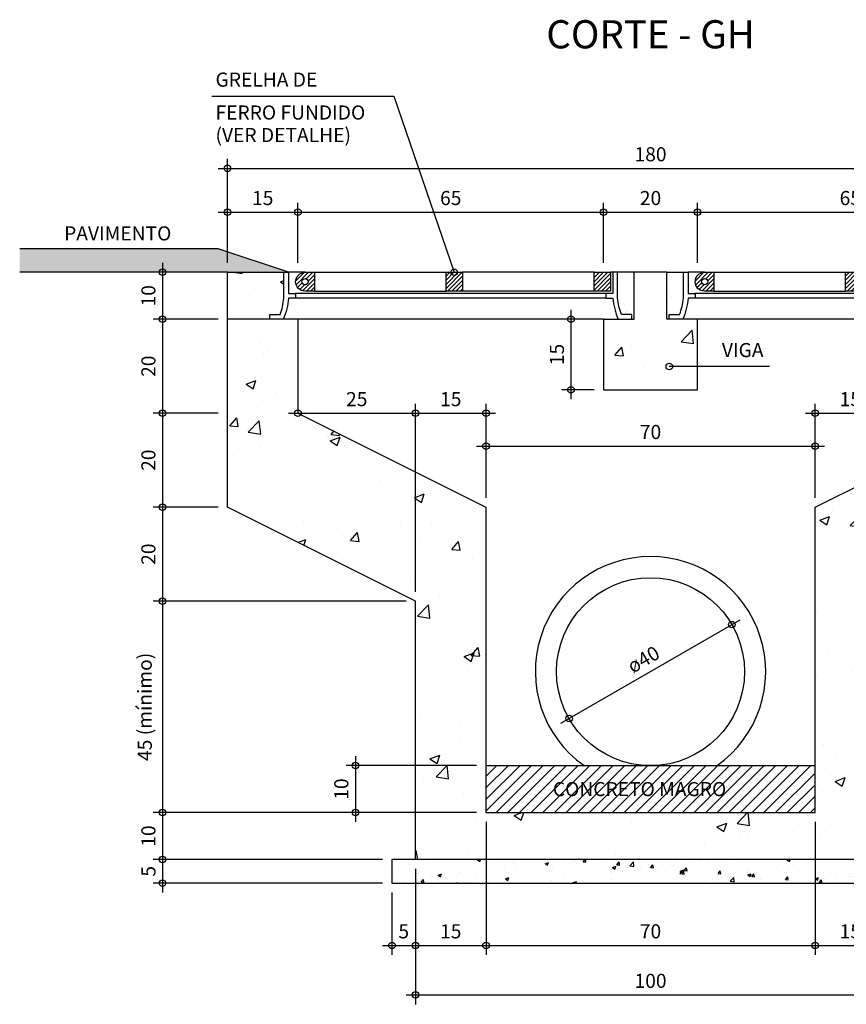
# Model space of a CAD drawing. Units: feet. Extents: x 2975 to 3826, y -7442 to 122.
# Drawn here: x 3157 to 3245, y -124 to -19 of the extents above; entities that cross this region are included whole.
import ezdxf
from ezdxf.enums import TextEntityAlignment as Align

# ---------------------------------------------------------------- set-up
doc = ezdxf.new("R2010")
doc.units = ezdxf.units.FT
doc.header["$MEASUREMENT"] = 0
for name, color, linetype in [('COTAS', 1, 'Continuous'), ('HACHURA', 7, 'Continuous'), ('L2', 2, 'Continuous'), ('L3', 3, 'Continuous'), ('L4', 4, 'Continuous'), ('L7', 7, 'Continuous'), ('LINHA-CHAMADA', 7, 'Continuous'), ('TEXTOS', 2, 'Continuous')]:
    doc.layers.add(name, color=color, linetype=linetype)
doc.styles.add('ARIAL', font='ARIAL.TTF')
doc.styles.add('ROMANS', font='romans')
doc.dimstyles.new('Romans', dxfattribs={"dimscale": 0, "dimtxt": 1.5, "dimasz": 1.4, "dimexe": 1, "dimexo": 1, "dimgap": 0.75, "dimtad": 1, "dimrnd": 0.005, "dimdsep": 46, "dimtxsty": 'ROMANS', "dimblk": 'SMALL', "dimcen": 0, "dimdle": 1, "dimclrd": 256, "dimclre": 256, "dimclrt": 2, "dimadec": 0, "dimazin": 0, "dimtfac": 2, "dimtofl": 0, "dimtmove": 2, "dimatfit": 3, "dimldrblk": 'SMALL', "dimfxl": 0, "dimtolj": 1, "dimarcsym": 0})
pattern_1 = [(50, (4005.969, 276.274), (10.7589, -0.94128), [1.125, -12.375]), (355, (4005.969, 276.274), (-2.08127, 11.28288), [0.9, -9.9]), (100.4514, (4006.866, 276.196), (8.67764, 10.34159), [0.9561, -10.51713]), (46.1842, (4005.969, 279.274), (16.00862, -2.48279), [1.6875, -18.5625]), (96.6356, (4007.303, 279.067), (14.01994, 14.61177), [1.43415, -15.7757]), (351.1842, (4005.969, 279.274), (14.01993, 14.61178), [1.35, -14.85]), (21, (4007.469, 278.524), (8.95361, -6.03928), [1.125, -12.375]), (326, (4007.469, 278.524), (3.64973, 10.87725), [0.9, -9.9]), (71.4514, (4008.215, 278.021), (12.60334, 4.83796), [0.9561, -10.51713]), (37.5, (4005.969, 276.274), (0.182398, 4.993408), [0, -9.78, 0, -10.05, 0, -9.9375]), (7.5, (4005.969, 276.274), (3.946043, 5.916176), [0, -5.73, 0, -9.555, 0, -3.7875]), (327.5, (4002.624, 276.274), (8.007337, -0.338323), [0, -3.75, 0, -11.7, 0, -15.525]), (317.5, (4001.124, 276.274), (8.74779, 1.501575), [0, -4.875, 0, -7.77, 0, -11.025])]

# ---------------------------------------------------------------- blocks, each defined once
blk = doc.blocks.new('_Small')
at = {"color": 0, "linetype": 'ByBlock', "lineweight": -2}
blk.add_circle((0, 0), 0.25, dxfattribs=at)
blk = doc.blocks.new('*D51')
at = {"layer": 'COTAS', "lineweight": -2, "transparency": 16777216}
for p, q in [((3215.52, -49.78), (3215.52, -59.28)), ((3217.98, -58.28), (3214.52, -58.28))]:
    blk.add_line(p, q, dxfattribs=at)
at = {"layer": 'Defpoints', "color": 0, "transparency": 16777216}
for p in [(3215.52, -50.78), (3215.52, -58.28), (3218.98, -58.28)]:
    blk.add_point(p, dxfattribs=at)
at = {"layer": 'COTAS', "lineweight": -2, "transparency": 16777216, "xscale": 1.4, "yscale": 1.4, "zscale": 1.4}
for p, rotation in [((3215.52, -50.78), 90), ((3215.52, -58.28), 270)]:
    blk.add_blockref('_Small', p, dxfattribs=dict(at, rotation=rotation))
at = {"layer": 'COTAS', "color": 2, "transparency": 16777216, "insert": (3214.02, -54.53), "char_height": 1.5, "attachment_point": 5, "rotation": 90, "style": 'ROMANS'}
blk.add_mtext('\\A1;15', dxfattribs=at)
blk = doc.blocks.new('*D52')
at = {"layer": 'COTAS', "lineweight": -2, "transparency": 16777216}
for p, q in [((3198.98, -79.78), (3198.98, -59.78)), ((3185.48, -60.78), (3199.98, -60.78))]:
    blk.add_line(p, q, dxfattribs=at)
at = {"layer": 'Defpoints', "color": 0, "transparency": 16777216}
for p in [(3186.48, -60.78), (3198.98, -60.78), (3198.98, -80.78)]:
    blk.add_point(p, dxfattribs=at)
at = {"layer": 'COTAS', "lineweight": -2, "transparency": 16777216, "xscale": 1.4, "yscale": 1.4, "zscale": 1.4, "rotation": 180}
blk.add_blockref('_Small', (3186.48, -60.78), dxfattribs=at)
at = {"layer": 'COTAS', "lineweight": -2, "transparency": 16777216, "xscale": 1.4, "yscale": 1.4, "zscale": 1.4}
blk.add_blockref('_Small', (3198.98, -60.78), dxfattribs=at)
at = {"layer": 'COTAS', "color": 2, "transparency": 16777216, "insert": (3192.73, -59.28), "char_height": 1.5, "attachment_point": 5, "style": 'ROMANS'}
blk.add_mtext('\\A1;25', dxfattribs=at)
blk = doc.blocks.new('*D53')
at = {"layer": 'COTAS', "lineweight": -2, "transparency": 16777216}
for p, q in [((3198.98, -79.78), (3198.98, -59.78)), ((3206.48, -69.78), (3206.48, -59.78)), ((3197.98, -60.78), (3207.48, -60.78))]:
    blk.add_line(p, q, dxfattribs=at)
at = {"layer": 'Defpoints', "color": 0, "transparency": 16777216}
for p in [(3206.48, -60.78), (3206.48, -70.78), (3198.98, -80.78)]:
    blk.add_point(p, dxfattribs=at)
at = {"layer": 'COTAS', "lineweight": -2, "transparency": 16777216, "xscale": 1.4, "yscale": 1.4, "zscale": 1.4, "rotation": 180}
blk.add_blockref('_Small', (3198.98, -60.78), dxfattribs=at)
at = {"layer": 'COTAS', "lineweight": -2, "transparency": 16777216, "xscale": 1.4, "yscale": 1.4, "zscale": 1.4}
blk.add_blockref('_Small', (3206.48, -60.78), dxfattribs=at)
at = {"layer": 'COTAS', "color": 2, "transparency": 16777216, "insert": (3202.73, -59.28), "char_height": 1.5, "attachment_point": 5, "style": 'ROMANS'}
blk.add_mtext('\\A1;15', dxfattribs=at)
blk = doc.blocks.new('*D54')
at = {"layer": 'COTAS', "lineweight": -2, "transparency": 16777216}
for p, q in [((3206.48, -69.78), (3206.48, -63.28)), ((3241.48, -69.78), (3241.48, -63.28)), ((3205.48, -64.28), (3242.48, -64.28))]:
    blk.add_line(p, q, dxfattribs=at)
at = {"layer": 'Defpoints', "color": 0, "transparency": 16777216}
for p in [(3241.48, -64.28), (3206.48, -70.78), (3241.48, -70.78)]:
    blk.add_point(p, dxfattribs=at)
at = {"layer": 'COTAS', "lineweight": -2, "transparency": 16777216, "xscale": 1.4, "yscale": 1.4, "zscale": 1.4, "rotation": 180}
blk.add_blockref('_Small', (3206.48, -64.28), dxfattribs=at)
at = {"layer": 'COTAS', "lineweight": -2, "transparency": 16777216, "xscale": 1.4, "yscale": 1.4, "zscale": 1.4}
blk.add_blockref('_Small', (3241.48, -64.28), dxfattribs=at)
at = {"layer": 'COTAS', "color": 2, "transparency": 16777216, "insert": (3223.98, -62.78), "char_height": 1.5, "attachment_point": 5, "style": 'ROMANS'}
blk.add_mtext('\\A1;70', dxfattribs=at)
blk = doc.blocks.new('*D55')
at = {"layer": 'COTAS', "lineweight": -2, "transparency": 16777216}
for p, q in [((3241.48, -69.78), (3241.48, -59.78)), ((3248.98, -79.78), (3248.98, -59.78)), ((3240.48, -60.78), (3249.98, -60.78))]:
    blk.add_line(p, q, dxfattribs=at)
at = {"layer": 'Defpoints', "color": 0, "transparency": 16777216}
for p in [(3248.98, -60.78), (3241.48, -70.78), (3248.98, -80.78)]:
    blk.add_point(p, dxfattribs=at)
at = {"layer": 'COTAS', "lineweight": -2, "transparency": 16777216, "xscale": 1.4, "yscale": 1.4, "zscale": 1.4, "rotation": 180}
blk.add_blockref('_Small', (3241.48, -60.78), dxfattribs=at)
at = {"layer": 'COTAS', "lineweight": -2, "transparency": 16777216, "xscale": 1.4, "yscale": 1.4, "zscale": 1.4}
blk.add_blockref('_Small', (3248.98, -60.78), dxfattribs=at)
at = {"layer": 'COTAS', "color": 2, "transparency": 16777216, "insert": (3245.23, -59.28), "char_height": 1.5, "attachment_point": 5, "style": 'ROMANS'}
blk.add_mtext('\\A1;15', dxfattribs=at)
blk = doc.blocks.new('*D58')
at = {"layer": 'COTAS', "lineweight": -2, "transparency": 16777216}
for p, q in [((3178.98, -44.78), (3178.98, -38.38)), ((3186.48, -44.78), (3186.48, -38.38)), ((3177.98, -39.38), (3187.48, -39.38))]:
    blk.add_line(p, q, dxfattribs=at)
at = {"layer": 'Defpoints', "color": 0, "transparency": 16777216}
for p in [(3186.48, -39.38), (3178.98, -45.78), (3186.48, -45.78)]:
    blk.add_point(p, dxfattribs=at)
at = {"layer": 'COTAS', "lineweight": -2, "transparency": 16777216, "xscale": 1.4, "yscale": 1.4, "zscale": 1.4, "rotation": 180}
blk.add_blockref('_Small', (3178.98, -39.38), dxfattribs=at)
at = {"layer": 'COTAS', "lineweight": -2, "transparency": 16777216, "xscale": 1.4, "yscale": 1.4, "zscale": 1.4}
blk.add_blockref('_Small', (3186.48, -39.38), dxfattribs=at)
at = {"layer": 'COTAS', "color": 2, "transparency": 16777216, "insert": (3182.73, -37.88), "char_height": 1.5, "attachment_point": 5, "style": 'ROMANS'}
blk.add_mtext('\\A1;15', dxfattribs=at)
blk = doc.blocks.new('*D59')
at = {"layer": 'COTAS', "lineweight": -2, "transparency": 16777216}
for p, q in [((3186.48, -44.78), (3186.48, -38.38)), ((3218.98, -44.78), (3218.98, -38.38)), ((3185.48, -39.38), (3219.98, -39.38))]:
    blk.add_line(p, q, dxfattribs=at)
at = {"layer": 'Defpoints', "color": 0, "transparency": 16777216}
for p in [(3218.98, -39.38), (3186.48, -45.78), (3218.98, -45.78)]:
    blk.add_point(p, dxfattribs=at)
at = {"layer": 'COTAS', "lineweight": -2, "transparency": 16777216, "xscale": 1.4, "yscale": 1.4, "zscale": 1.4, "rotation": 180}
blk.add_blockref('_Small', (3186.48, -39.38), dxfattribs=at)
at = {"layer": 'COTAS', "lineweight": -2, "transparency": 16777216, "xscale": 1.4, "yscale": 1.4, "zscale": 1.4}
blk.add_blockref('_Small', (3218.98, -39.38), dxfattribs=at)
at = {"layer": 'COTAS', "color": 2, "transparency": 16777216, "insert": (3202.73, -37.88), "char_height": 1.5, "attachment_point": 5, "style": 'ROMANS'}
blk.add_mtext('\\A1;65', dxfattribs=at)
blk = doc.blocks.new('*D60')
at = {"layer": 'COTAS', "lineweight": -2, "transparency": 16777216}
for p, q in [((3218.98, -44.78), (3218.98, -38.38)), ((3228.98, -44.78), (3228.98, -38.38)), ((3217.98, -39.38), (3229.98, -39.38))]:
    blk.add_line(p, q, dxfattribs=at)
at = {"layer": 'Defpoints', "color": 0, "transparency": 16777216}
for p in [(3228.98, -39.38), (3218.98, -45.78), (3228.98, -45.78)]:
    blk.add_point(p, dxfattribs=at)
at = {"layer": 'COTAS', "lineweight": -2, "transparency": 16777216, "xscale": 1.4, "yscale": 1.4, "zscale": 1.4, "rotation": 180}
blk.add_blockref('_Small', (3218.98, -39.38), dxfattribs=at)
at = {"layer": 'COTAS', "lineweight": -2, "transparency": 16777216, "xscale": 1.4, "yscale": 1.4, "zscale": 1.4}
blk.add_blockref('_Small', (3228.98, -39.38), dxfattribs=at)
at = {"layer": 'COTAS', "color": 2, "transparency": 16777216, "insert": (3223.98, -37.88), "char_height": 1.5, "attachment_point": 5, "style": 'ROMANS'}
blk.add_mtext('\\A1;20', dxfattribs=at)
blk = doc.blocks.new('*D61')
at = {"layer": 'COTAS', "lineweight": -2, "transparency": 16777216}
for p, q in [((3228.98, -44.78), (3228.98, -38.38)), ((3261.48, -44.78), (3261.48, -38.38)), ((3227.98, -39.38), (3262.48, -39.38))]:
    blk.add_line(p, q, dxfattribs=at)
at = {"layer": 'Defpoints', "color": 0, "transparency": 16777216}
for p in [(3261.48, -39.38), (3228.98, -45.78), (3261.48, -45.78)]:
    blk.add_point(p, dxfattribs=at)
at = {"layer": 'COTAS', "lineweight": -2, "transparency": 16777216, "xscale": 1.4, "yscale": 1.4, "zscale": 1.4, "rotation": 180}
blk.add_blockref('_Small', (3228.98, -39.38), dxfattribs=at)
at = {"layer": 'COTAS', "lineweight": -2, "transparency": 16777216, "xscale": 1.4, "yscale": 1.4, "zscale": 1.4}
blk.add_blockref('_Small', (3261.48, -39.38), dxfattribs=at)
at = {"layer": 'COTAS', "color": 2, "transparency": 16777216, "insert": (3245.23, -37.88), "char_height": 1.5, "attachment_point": 5, "style": 'ROMANS'}
blk.add_mtext('\\A1;65', dxfattribs=at)
blk = doc.blocks.new('*D65')
at = {"layer": 'COTAS', "lineweight": -2, "transparency": 16777216}
for p, q in [((3172.07, -44.78), (3172.07, -51.78)), ((3177.98, -50.78), (3171.07, -50.78))]:
    blk.add_line(p, q, dxfattribs=at)
at = {"layer": 'Defpoints', "color": 0, "transparency": 16777216}
for p in [(3172.07, -45.78), (3172.07, -50.78), (3178.98, -50.78)]:
    blk.add_point(p, dxfattribs=at)
at = {"layer": 'COTAS', "lineweight": -2, "transparency": 16777216, "xscale": 1.4, "yscale": 1.4, "zscale": 1.4}
for p, rotation in [((3172.07, -45.78), 90), ((3172.07, -50.78), 270)]:
    blk.add_blockref('_Small', p, dxfattribs=dict(at, rotation=rotation))
at = {"layer": 'COTAS', "color": 2, "transparency": 16777216, "insert": (3170.57, -48.28), "char_height": 1.5, "attachment_point": 5, "rotation": 90, "style": 'ROMANS'}
blk.add_mtext('\\A1;10', dxfattribs=at)
blk = doc.blocks.new('*D66')
at = {"layer": 'COTAS', "lineweight": -2, "transparency": 16777216}
for p, q in [((3172.07, -49.78), (3172.07, -61.78)), ((3177.98, -50.78), (3171.07, -50.78)), ((3177.98, -60.78), (3171.07, -60.78))]:
    blk.add_line(p, q, dxfattribs=at)
at = {"layer": 'Defpoints', "color": 0, "transparency": 16777216}
for p in [(3178.98, -50.78), (3172.07, -60.78), (3178.98, -60.78)]:
    blk.add_point(p, dxfattribs=at)
at = {"layer": 'COTAS', "lineweight": -2, "transparency": 16777216, "xscale": 1.4, "yscale": 1.4, "zscale": 1.4}
for p, rotation in [((3172.07, -50.78), 90), ((3172.07, -60.78), 270)]:
    blk.add_blockref('_Small', p, dxfattribs=dict(at, rotation=rotation))
at = {"layer": 'COTAS', "color": 2, "transparency": 16777216, "insert": (3170.57, -55.78), "char_height": 1.5, "attachment_point": 5, "rotation": 90, "style": 'ROMANS'}
blk.add_mtext('\\A1;20', dxfattribs=at)
blk = doc.blocks.new('*D67')
at = {"layer": 'COTAS', "lineweight": -2, "transparency": 16777216}
for p, q in [((3172.07, -59.78), (3172.07, -71.78)), ((3177.98, -60.78), (3171.07, -60.78)), ((3177.98, -70.78), (3171.07, -70.78))]:
    blk.add_line(p, q, dxfattribs=at)
at = {"layer": 'Defpoints', "color": 0, "transparency": 16777216}
for p in [(3178.98, -60.78), (3172.07, -70.78), (3178.98, -70.78)]:
    blk.add_point(p, dxfattribs=at)
at = {"layer": 'COTAS', "lineweight": -2, "transparency": 16777216, "xscale": 1.4, "yscale": 1.4, "zscale": 1.4}
for p, rotation in [((3172.07, -60.78), 90), ((3172.07, -70.78), 270)]:
    blk.add_blockref('_Small', p, dxfattribs=dict(at, rotation=rotation))
at = {"layer": 'COTAS', "color": 2, "transparency": 16777216, "insert": (3170.57, -65.78), "char_height": 1.5, "attachment_point": 5, "rotation": 90, "style": 'ROMANS'}
blk.add_mtext('\\A1;20', dxfattribs=at)
blk = doc.blocks.new('*D68')
at = {"layer": 'COTAS', "lineweight": -2, "transparency": 16777216}
for p, q in [((3172.07, -69.78), (3172.07, -81.78)), ((3177.98, -70.78), (3171.07, -70.78)), ((3197.98, -80.78), (3171.07, -80.78))]:
    blk.add_line(p, q, dxfattribs=at)
at = {"layer": 'Defpoints', "color": 0, "transparency": 16777216}
for p in [(3178.98, -70.78), (3172.07, -80.78), (3198.98, -80.78)]:
    blk.add_point(p, dxfattribs=at)
at = {"layer": 'COTAS', "lineweight": -2, "transparency": 16777216, "xscale": 1.4, "yscale": 1.4, "zscale": 1.4}
for p, rotation in [((3172.07, -70.78), 90), ((3172.07, -80.78), 270)]:
    blk.add_blockref('_Small', p, dxfattribs=dict(at, rotation=rotation))
at = {"layer": 'COTAS', "color": 2, "transparency": 16777216, "insert": (3170.57, -75.78), "char_height": 1.5, "attachment_point": 5, "rotation": 90, "style": 'ROMANS'}
blk.add_mtext('\\A1;20', dxfattribs=at)
blk = doc.blocks.new('*D69')
at = {"layer": 'COTAS', "lineweight": -2, "transparency": 16777216}
for p, q in [((3172.07, -79.78), (3172.07, -104.28)), ((3197.98, -80.78), (3171.07, -80.78)), ((3205.48, -103.28), (3171.07, -103.28))]:
    blk.add_line(p, q, dxfattribs=at)
at = {"layer": 'Defpoints', "color": 0, "transparency": 16777216}
for p in [(3198.98, -80.78), (3172.07, -103.28), (3206.48, -103.28)]:
    blk.add_point(p, dxfattribs=at)
at = {"layer": 'COTAS', "lineweight": -2, "transparency": 16777216, "xscale": 1.4, "yscale": 1.4, "zscale": 1.4}
for p, rotation in [((3172.07, -80.78), 90), ((3172.07, -103.28), 270)]:
    blk.add_blockref('_Small', p, dxfattribs=dict(at, rotation=rotation))
at = {"layer": 'COTAS', "color": 2, "transparency": 16777216, "insert": (3170.18, -92.03), "char_height": 1.5, "attachment_point": 5, "rotation": 90, "style": 'ROMANS'}
blk.add_mtext('\\A1;45 (mínimo)', dxfattribs=at)
blk = doc.blocks.new('*D70')
at = {"layer": 'COTAS', "lineweight": -2, "transparency": 16777216}
for p, q in [((3172.07, -102.28), (3172.07, -109.28)), ((3205.48, -103.28), (3171.07, -103.28)), ((3195.48, -108.28), (3171.07, -108.28))]:
    blk.add_line(p, q, dxfattribs=at)
at = {"layer": 'Defpoints', "color": 0, "transparency": 16777216}
for p in [(3206.48, -103.28), (3172.07, -108.28), (3196.48, -108.28)]:
    blk.add_point(p, dxfattribs=at)
at = {"layer": 'COTAS', "lineweight": -2, "transparency": 16777216, "xscale": 1.4, "yscale": 1.4, "zscale": 1.4}
for p, rotation in [((3172.07, -103.28), 90), ((3172.07, -108.28), 270)]:
    blk.add_blockref('_Small', p, dxfattribs=dict(at, rotation=rotation))
at = {"layer": 'COTAS', "color": 2, "transparency": 16777216, "insert": (3170.57, -105.78), "char_height": 1.5, "attachment_point": 5, "rotation": 90, "style": 'ROMANS'}
blk.add_mtext('\\A1;10', dxfattribs=at)
blk = doc.blocks.new('*D71')
at = {"layer": 'COTAS', "lineweight": -2, "transparency": 16777216}
for p, q in [((3172.07, -107.28), (3172.07, -111.78)), ((3195.48, -108.28), (3171.07, -108.28)), ((3195.48, -110.78), (3171.07, -110.78))]:
    blk.add_line(p, q, dxfattribs=at)
at = {"layer": 'Defpoints', "color": 0, "transparency": 16777216}
for p in [(3196.48, -108.28), (3172.07, -110.78), (3196.48, -110.78)]:
    blk.add_point(p, dxfattribs=at)
at = {"layer": 'COTAS', "lineweight": -2, "transparency": 16777216, "xscale": 1.4, "yscale": 1.4, "zscale": 1.4}
for p, rotation in [((3172.07, -108.28), 90), ((3172.07, -110.78), 270)]:
    blk.add_blockref('_Small', p, dxfattribs=dict(at, rotation=rotation))
at = {"layer": 'COTAS', "color": 2, "transparency": 16777216, "insert": (3170.57, -109.53), "char_height": 1.5, "attachment_point": 5, "rotation": 90, "style": 'ROMANS'}
blk.add_mtext('\\A1;5', dxfattribs=at)
blk = doc.blocks.new('*D72')
at = {"layer": 'COTAS', "lineweight": -2, "transparency": 16777216}
for p, q in [((3192.59, -97.28), (3192.59, -104.28)), ((3205.48, -98.28), (3191.59, -98.28)), ((3205.48, -103.28), (3191.59, -103.28))]:
    blk.add_line(p, q, dxfattribs=at)
at = {"layer": 'Defpoints', "color": 0, "transparency": 16777216}
for p in [(3206.48, -98.28), (3192.59, -103.28), (3206.48, -103.28)]:
    blk.add_point(p, dxfattribs=at)
at = {"layer": 'COTAS', "lineweight": -2, "transparency": 16777216, "xscale": 1.4, "yscale": 1.4, "zscale": 1.4}
for p, rotation in [((3192.59, -98.28), 90), ((3192.59, -103.28), 270)]:
    blk.add_blockref('_Small', p, dxfattribs=dict(at, rotation=rotation))
at = {"layer": 'COTAS', "color": 2, "transparency": 16777216, "insert": (3191.09, -100.78), "char_height": 1.5, "attachment_point": 5, "rotation": 90, "style": 'ROMANS'}
blk.add_mtext('\\A1;10', dxfattribs=at)
blk = doc.blocks.new('*D73')
at = {"layer": 'COTAS', "lineweight": -2, "transparency": 16777216}
for p, q in [((3198.98, -109.28), (3198.98, -118.42)), ((3196.48, -111.78), (3196.48, -118.42)), ((3195.48, -117.42), (3199.98, -117.42))]:
    blk.add_line(p, q, dxfattribs=at)
at = {"layer": 'Defpoints', "color": 0, "transparency": 16777216}
for p in [(3198.98, -108.28), (3196.48, -110.78), (3198.98, -117.42)]:
    blk.add_point(p, dxfattribs=at)
at = {"layer": 'COTAS', "lineweight": -2, "transparency": 16777216, "xscale": 1.4, "yscale": 1.4, "zscale": 1.4, "rotation": 180}
blk.add_blockref('_Small', (3196.48, -117.42), dxfattribs=at)
at = {"layer": 'COTAS', "lineweight": -2, "transparency": 16777216, "xscale": 1.4, "yscale": 1.4, "zscale": 1.4}
blk.add_blockref('_Small', (3198.98, -117.42), dxfattribs=at)
at = {"layer": 'COTAS', "color": 2, "transparency": 16777216, "insert": (3197.73, -115.92), "char_height": 1.5, "attachment_point": 5, "style": 'ROMANS'}
blk.add_mtext('\\A1;5', dxfattribs=at)
blk = doc.blocks.new('*D74')
at = {"layer": 'COTAS', "lineweight": -2, "transparency": 16777216}
for p, q in [((3206.48, -104.28), (3206.48, -118.42)), ((3198.98, -109.28), (3198.98, -118.42)), ((3197.98, -117.42), (3207.48, -117.42))]:
    blk.add_line(p, q, dxfattribs=at)
at = {"layer": 'Defpoints', "color": 0, "transparency": 16777216}
for p in [(3206.48, -103.28), (3198.98, -108.28), (3206.48, -117.42)]:
    blk.add_point(p, dxfattribs=at)
at = {"layer": 'COTAS', "lineweight": -2, "transparency": 16777216, "xscale": 1.4, "yscale": 1.4, "zscale": 1.4, "rotation": 180}
blk.add_blockref('_Small', (3198.98, -117.42), dxfattribs=at)
at = {"layer": 'COTAS', "lineweight": -2, "transparency": 16777216, "xscale": 1.4, "yscale": 1.4, "zscale": 1.4}
blk.add_blockref('_Small', (3206.48, -117.42), dxfattribs=at)
at = {"layer": 'COTAS', "color": 2, "transparency": 16777216, "insert": (3202.73, -115.92), "char_height": 1.5, "attachment_point": 5, "style": 'ROMANS'}
blk.add_mtext('\\A1;15', dxfattribs=at)
blk = doc.blocks.new('*D75')
at = {"layer": 'COTAS', "lineweight": -2, "transparency": 16777216}
for p, q in [((3206.48, -104.28), (3206.48, -118.42)), ((3241.48, -104.28), (3241.48, -118.42)), ((3205.48, -117.42), (3242.48, -117.42))]:
    blk.add_line(p, q, dxfattribs=at)
at = {"layer": 'Defpoints', "color": 0, "transparency": 16777216}
for p in [(3206.48, -103.28), (3241.48, -103.28), (3241.48, -117.42)]:
    blk.add_point(p, dxfattribs=at)
at = {"layer": 'COTAS', "lineweight": -2, "transparency": 16777216, "xscale": 1.4, "yscale": 1.4, "zscale": 1.4, "rotation": 180}
blk.add_blockref('_Small', (3206.48, -117.42), dxfattribs=at)
at = {"layer": 'COTAS', "lineweight": -2, "transparency": 16777216, "xscale": 1.4, "yscale": 1.4, "zscale": 1.4}
blk.add_blockref('_Small', (3241.48, -117.42), dxfattribs=at)
at = {"layer": 'COTAS', "color": 2, "transparency": 16777216, "insert": (3223.98, -115.92), "char_height": 1.5, "attachment_point": 5, "style": 'ROMANS'}
blk.add_mtext('\\A1;70', dxfattribs=at)
blk = doc.blocks.new('*D76')
at = {"layer": 'COTAS', "lineweight": -2, "transparency": 16777216}
for p, q in [((3241.48, -104.28), (3241.48, -118.42)), ((3248.98, -109.28), (3248.98, -118.42)), ((3240.48, -117.42), (3249.98, -117.42))]:
    blk.add_line(p, q, dxfattribs=at)
at = {"layer": 'Defpoints', "color": 0, "transparency": 16777216}
for p in [(3241.48, -103.28), (3248.98, -108.28), (3248.98, -117.42)]:
    blk.add_point(p, dxfattribs=at)
at = {"layer": 'COTAS', "lineweight": -2, "transparency": 16777216, "xscale": 1.4, "yscale": 1.4, "zscale": 1.4, "rotation": 180}
blk.add_blockref('_Small', (3241.48, -117.42), dxfattribs=at)
at = {"layer": 'COTAS', "lineweight": -2, "transparency": 16777216, "xscale": 1.4, "yscale": 1.4, "zscale": 1.4}
blk.add_blockref('_Small', (3248.98, -117.42), dxfattribs=at)
at = {"layer": 'COTAS', "color": 2, "transparency": 16777216, "insert": (3245.23, -115.92), "char_height": 1.5, "attachment_point": 5, "style": 'ROMANS'}
blk.add_mtext('\\A1;15', dxfattribs=at)
blk = doc.blocks.new('*D78')
at = {"layer": 'COTAS', "lineweight": -2, "transparency": 16777216}
for p, q in [((3198.98, -109.28), (3198.98, -123.69)), ((3248.98, -109.28), (3248.98, -123.69)), ((3197.98, -122.69), (3249.98, -122.69))]:
    blk.add_line(p, q, dxfattribs=at)
at = {"layer": 'Defpoints', "color": 0, "transparency": 16777216}
for p in [(3198.98, -108.28), (3248.98, -108.28), (3248.98, -122.69)]:
    blk.add_point(p, dxfattribs=at)
at = {"layer": 'COTAS', "lineweight": -2, "transparency": 16777216, "xscale": 1.4, "yscale": 1.4, "zscale": 1.4, "rotation": 180}
blk.add_blockref('_Small', (3198.98, -122.69), dxfattribs=at)
at = {"layer": 'COTAS', "lineweight": -2, "transparency": 16777216, "xscale": 1.4, "yscale": 1.4, "zscale": 1.4}
blk.add_blockref('_Small', (3248.98, -122.69), dxfattribs=at)
at = {"layer": 'COTAS', "color": 2, "transparency": 16777216, "insert": (3223.98, -121.19), "char_height": 1.5, "attachment_point": 5, "style": 'ROMANS'}
blk.add_mtext('\\A1;100', dxfattribs=at)
blk = doc.blocks.new('*D79')
at = {"layer": 'COTAS', "lineweight": -2, "transparency": 16777216}
for p, q in [((3178.98, -44.78), (3178.98, -33.72)), ((3268.98, -44.78), (3268.98, -33.72)), ((3177.98, -34.72), (3269.98, -34.72))]:
    blk.add_line(p, q, dxfattribs=at)
at = {"layer": 'Defpoints', "color": 0, "transparency": 16777216}
for p in [(3268.98, -34.72), (3178.98, -45.78), (3268.98, -45.78)]:
    blk.add_point(p, dxfattribs=at)
at = {"layer": 'COTAS', "lineweight": -2, "transparency": 16777216, "xscale": 1.4, "yscale": 1.4, "zscale": 1.4, "rotation": 180}
blk.add_blockref('_Small', (3178.98, -34.72), dxfattribs=at)
at = {"layer": 'COTAS', "lineweight": -2, "transparency": 16777216, "xscale": 1.4, "yscale": 1.4, "zscale": 1.4}
blk.add_blockref('_Small', (3268.98, -34.72), dxfattribs=at)
at = {"layer": 'COTAS', "color": 2, "transparency": 16777216, "insert": (3223.98, -33.22), "char_height": 1.5, "attachment_point": 5, "style": 'ROMANS'}
blk.add_mtext('\\A1;180', dxfattribs=at)
blk = doc.blocks.new('*D111')
at = {"layer": 'COTAS', "lineweight": -2, "transparency": 16777216}
blk.add_line((3214.45, -93.78), (3233.51, -82.78), dxfattribs=at)
at = {"layer": 'Defpoints', "color": 0, "transparency": 16777216}
for p in [(3232.64, -83.28), (3232.64, -83.28), (3215.32, -93.28)]:
    blk.add_point(p, dxfattribs=at)
at = {"layer": 'COTAS', "lineweight": -2, "transparency": 16777216, "xscale": 1.4, "yscale": 1.4, "zscale": 1.4}
for p, rotation in [((3232.64, -83.28), 30.00000000000017), ((3215.32, -93.28), 210.0000000000001)]:
    blk.add_blockref('_Small', p, dxfattribs=dict(at, rotation=rotation))
at = {"layer": 'COTAS', "color": 2, "transparency": 16777216, "insert": (3223.23, -86.98), "char_height": 1.5, "attachment_point": 5, "rotation": 30, "style": 'ROMANS'}
blk.add_mtext('\\A1;ø40', dxfattribs=at)

msp = doc.modelspace()

# ---------------------------------------------------------------- hatches: boundary and pattern name
at = {"layer": 'HACHURA'}
msp.add_hatch(color=252, dxfattribs=at).paths.add_polyline_path([(3156.8788, -43.2828), (3177.9788, -43.2828), (3185.4788, -45.7828), (3178.9788, -45.7828), (3156.8788, -45.7828)])
h = msp.add_hatch(dxfattribs=at)
h.set_pattern_fill('AR-CONC', color=256, scale=1.5, style=0)
h.set_pattern_definition(pattern_1)
h.paths.add_polyline_path([(3178.9788, -45.7828), (3178.9788, -50.7828), (3183.4788, -50.7828), (3183.4788, -50.2828), (3184.5777, -50.2828, 0.0639116), (3184.9788, -48.5328), (3184.9788, -45.7828)])
h.paths.add_polyline_path([(3225.7288, -50.7828), (3225.7288, -45.7828), (3222.2288, -45.7828), (3222.2288, -50.7828), (3218.9788, -50.7828), (3218.9788, -58.2828), (3228.9788, -58.2828), (3228.9788, -55.8117), (3226.3288, -55.8117, -1), (3225.6288, -55.8117, -1), (3226.3288, -55.8117), (3228.9788, -55.8117), (3228.9788, -50.7828)])
h.paths.add_polyline_path([(3222.2288, -45.7828), (3220.4788, -45.7828), (3220.4788, -48.5328, 0.0639116), (3220.8799, -50.2828), (3221.9788, -50.2828), (3221.9788, -50.7828), (3222.2288, -50.7828)], flags=17)
h.paths.add_polyline_path([(3225.7288, -50.7828), (3225.9788, -50.7828), (3225.9788, -50.2828), (3227.0777, -50.2828, 0.0639116), (3227.4788, -48.5328), (3227.4788, -45.7828), (3225.7288, -45.7828)])
h.paths.add_polyline_path([(3262.9788, -45.7828), (3262.9788, -48.5328, 0.0639116), (3263.3799, -50.2828), (3264.4788, -50.2828), (3264.4788, -50.7828), (3268.9788, -50.7828), (3268.9788, -45.7828)])
h = msp.add_hatch(dxfattribs=at)
h.set_pattern_fill('ANSI31', color=256, scale=2.5, style=0)
h.set_pattern_definition([(45, (4241.36318, 253.14073), (-0.22097087, 0.22097087), [])])
h.paths.add_polyline_path([(3188.2288, -45.7828), (3187.2288, -45.7828, 1), (3187.2288, -47.7828), (3188.2288, -47.7828)])
h.paths.add_polyline_path([(3187.5621, -46.7828, -1), (3186.8955, -46.7828, -1)], flags=16)
h.paths.add_polyline_path([(3203.9788, -45.7828), (3202.2288, -45.7828), (3202.2288, -47.7828), (3203.9788, -47.7828)])
h.paths.add_polyline_path([(3219.7288, -45.7828), (3217.9788, -45.7828), (3217.9788, -47.7828), (3219.7288, -47.7828)])
h = msp.add_hatch(dxfattribs=at)
h.set_pattern_fill('ANSI31', color=256, scale=2.5, style=0)
h.set_pattern_definition([(45, (4283.86318, 253.14073), (-0.22097087, 0.22097087), [])])
h.paths.add_polyline_path([(3230.7288, -45.7828), (3229.7288, -45.7828, 1), (3229.7288, -47.7828), (3230.7288, -47.7828)])
h.paths.add_polyline_path([(3230.0621, -46.7828, -1), (3229.3955, -46.7828, -1)], flags=16)
h.paths.add_polyline_path([(3246.4788, -45.7828), (3244.7288, -45.7828), (3244.7288, -47.7828), (3246.4788, -47.7828)])
h.paths.add_polyline_path([(3262.2288, -45.7828), (3260.4788, -45.7828), (3260.4788, -47.7828), (3262.2288, -47.7828)])
h = msp.add_hatch(dxfattribs=at)
h.set_pattern_fill('AR-CONC', color=256, scale=1.5, style=0)
h.set_pattern_definition(pattern_1)
h.paths.add_polyline_path([(3248.9788, -108.2828), (3248.9788, -94.5328), (3245.5788, -94.5328, -1), (3244.8788, -94.5328, -1), (3245.5788, -94.5328), (3248.9788, -94.5328), (3248.9788, -80.7828), (3268.9788, -70.7828), (3268.9788, -50.7828), (3261.4788, -50.7828), (3261.4788, -60.7828), (3241.4788, -70.7828), (3241.4788, -103.2828), (3206.4788, -103.2828), (3206.4788, -70.7828), (3186.4788, -60.7828), (3186.4788, -50.7828), (3178.9788, -50.7828), (3178.9788, -70.7828), (3198.9788, -80.7828), (3198.9788, -108.2828)])
h = msp.add_hatch(dxfattribs=at)
h.set_pattern_fill('ANSI31', color=256, scale=7, style=0)
h.set_pattern_definition([(45, (3978.5382, 253.1407), (-0.6187184, 0.6187184), [])])
h.paths.add_polyline_path([(3206.4788, -98.2828), (3206.4788, -103.2828), (3241.4788, -103.2828), (3241.4788, -98.2828)])
h.paths.add_polyline_path([(3213.4252, -101.9078), (3234.5324, -101.9078), (3234.5324, -99.6578), (3213.4252, -99.6578)], flags=24)
h = msp.add_hatch(dxfattribs=at)
h.set_pattern_fill('AR-CONC', color=256, scale=0.5, style=0)
h.set_pattern_definition([(50, (3978.5382, 276.274), (3.586301, -0.313761), [0.375, -4.125]), (355, (3978.538, 276.274), (-0.693757, 3.76096), [0.3, -3.3]), (100.4514, (3978.837, 276.248), (2.892547, 3.447198), [0.318701, -3.50571]), (46.1842, (3978.538, 277.274), (5.336205, -0.827595), [0.5625, -6.1875]), (96.6356, (3978.983, 277.205), (4.673314, 4.87059), [0.47805, -5.258565]), (351.1842, (3978.538, 277.274), (4.67331, 4.870593), [0.45, -4.95]), (21, (3979.0382, 277.024), (2.984535, -2.013094), [0.375, -4.125]), (326, (3979.038, 277.024), (1.216577, 3.62575), [0.3, -3.3]), (71.4514, (3979.287, 276.8563), (4.201113, 1.612652), [0.318701, -3.50571]), (37.5, (3978.5382, 276.2741), (0.0607993, 1.6644693), [0, -3.26, 0, -3.35, 0, -3.3125]), (7.5, (3978.5382, 276.274), (1.3153477, 1.9720586), [0, -1.91, 0, -3.185, 0, -1.2625]), (327.5, (3977.4232, 276.2741), (2.6691122, -0.1127744), [0, -1.25, 0, -3.9, 0, -5.175]), (317.5, (3976.9232, 276.274), (2.915931, 0.500525), [0, -1.625, 0, -2.59, 0, -3.675])])
h.paths.add_polyline_path([(3251.4788, -108.2828), (3196.4788, -108.2828), (3196.4788, -110.7828), (3251.4788, -110.7828)])

# ---------------------------------------------------------------- linework, layer by layer
at = {"layer": 'L2'}
for p, q in [((3178.9788, -45.7828), (3156.8788, -45.7828)), ((3188.2288, -45.7828), (3202.2288, -45.7828)), ((3217.9788, -45.7828), (3203.9788, -45.7828)), ((3230.7288, -45.7828), (3244.7288, -45.7828)), ((3188.2288, -47.7828), (3202.2288, -47.7828)), ((3217.9788, -47.7828), (3203.9788, -47.7828)), ((3230.7288, -47.7828), (3244.7288, -47.7828)), ((3206.4788, -98.2828), (3241.4788, -98.2828)), ((3196.4788, -108.2828), (3196.4788, -110.7828)), ((3198.9788, -108.2828), (3196.4788, -108.2828)), ((3196.4788, -110.7828), (3251.4788, -110.7828))]:
    msp.add_line(p, q, dxfattribs=at)
msp.add_lwpolyline([(3185.4788, -45.7828), (3177.9788, -43.2828), (3156.8788, -43.2828)], dxfattribs=at)
msp.add_circle((3223.9788, -88.2828), 10, dxfattribs=at)
msp.add_arc((3223.9788, -88.2828), 12.25, 305.281262, 234.718738, dxfattribs=at)
at = {"layer": 'L3'}
for points in [[(3185.481, -48.5328, -0.07724566), (3184.9176, -50.7828), (3183.4788, -50.7828), (3183.4788, -50.2828), (3184.5777, -50.2828, 0.0639116), (3184.9788, -48.5328), (3184.9788, -45.7828), (3185.4788, -45.7828), (3185.4788, -48.0328), (3186.2288, -48.0328), (3186.2288, -48.5328)], [(3188.2288, -47.7828), (3187.2288, -47.7828, -1), (3187.2288, -45.7828), (3188.2288, -45.7828)], [(3219.9766, -48.5328, 0.07724566), (3220.54, -50.7828), (3221.9788, -50.7828), (3221.9788, -50.2828), (3220.8799, -50.2828, -0.0639116), (3220.4788, -48.5328), (3220.4788, -45.7828), (3219.9788, -45.7828), (3219.9788, -48.0328), (3219.2288, -48.0328), (3219.2288, -48.5328)], [(3227.981, -48.5328, -0.07724566), (3227.4176, -50.7828), (3225.9788, -50.7828), (3225.9788, -50.2828), (3227.0777, -50.2828, 0.0639116), (3227.4788, -48.5328), (3227.4788, -45.7828), (3227.9788, -45.7828), (3227.9788, -48.0328), (3228.7288, -48.0328), (3228.7288, -48.5328)], [(3230.7288, -47.7828), (3229.7288, -47.7828, -1), (3229.7288, -45.7828), (3230.7288, -45.7828)]]:
    msp.add_lwpolyline(points, format="xyb", close=True, dxfattribs=at)
for points in [[(3202.2288, -47.7828), (3202.2288, -45.7828), (3203.9788, -45.7828), (3203.9788, -47.7828)], [(3217.9788, -47.7828), (3217.9788, -45.7828), (3219.7288, -45.7828), (3219.7288, -47.7828)], [(3244.7288, -47.7828), (3244.7288, -45.7828), (3246.4788, -45.7828), (3246.4788, -47.7828)]]:
    msp.add_lwpolyline(points, close=True, dxfattribs=at)
for centre in [(3187.2288, -46.7828), (3229.7288, -46.7828)]:
    msp.add_circle(centre, 0.3333, dxfattribs=at)
at = {"layer": 'L4'}
for p, q in [((3178.9788, -70.7828), (3178.9788, -45.7828)), ((3222.2288, -45.7828), (3220.4788, -45.7828)), ((3225.7288, -45.7828), (3222.2288, -45.7828)), ((3222.2288, -50.7828), (3222.2288, -45.7828)), ((3225.7288, -50.7828), (3225.7288, -45.7828)), ((3225.7288, -45.7828), (3227.4788, -45.7828)), ((3186.4788, -50.7828), (3178.9788, -50.7828)), ((3186.4788, -50.7828), (3186.4788, -60.7828)), ((3218.9788, -50.7828), (3218.9788, -58.2828)), ((3218.9788, -50.7828), (3222.2288, -50.7828)), ((3228.9788, -50.7828), (3225.7288, -50.7828)), ((3228.9788, -58.2828), (3228.9788, -50.7828)), ((3218.9788, -58.2828), (3228.9788, -58.2828)), ((3186.4788, -60.7828), (3206.4788, -70.7828)), ((3241.4788, -70.7828), (3261.4788, -60.7828)), ((3198.9788, -80.7828), (3178.9788, -70.7828)), ((3206.4788, -70.7828), (3206.4788, -103.2828)), ((3241.4788, -103.2828), (3241.4788, -70.7828)), ((3198.9788, -108.2828), (3198.9788, -80.7828)), ((3206.4788, -103.2828), (3241.4788, -103.2828)), ((3248.9788, -108.2828), (3198.9788, -108.2828))]:
    msp.add_line(p, q, dxfattribs=at)
msp.add_lwpolyline([(3178.9788, -50.7828), (3178.9788, -45.7828), (3184.9788, -45.7828)], dxfattribs=at)
at = {"layer": 'L7'}
for p, q in [((3187.2288, -45.7828), (3185.4788, -45.7828)), ((3219.9788, -45.7828), (3219.7288, -45.7828)), ((3229.7288, -45.7828), (3227.9788, -45.7828)), ((3219.2288, -48.0328), (3186.2288, -48.0328)), ((3261.7288, -48.0328), (3228.7288, -48.0328)), ((3219.2288, -48.5328), (3186.2288, -48.5328)), ((3261.7288, -48.5328), (3228.7288, -48.5328)), ((3218.9788, -50.7828), (3186.4788, -50.7828)), ((3261.4788, -50.7828), (3228.9788, -50.7828))]:
    msp.add_line(p, q, dxfattribs=at)
at = {"layer": 'LINHA-CHAMADA'}
for p, q in [((3177.325, -27.0275), (3196.6821, -27.0275)), ((3196.6821, -27.0275), (3203.1038, -45.7828)), ((3236.6217, -55.8117), (3225.9788, -55.8117))]:
    msp.add_line(p, q, dxfattribs=at)
for centre in [(3203.1038, -45.7828), (3225.9788, -55.8117)]:
    msp.add_circle(centre, 0.35, dxfattribs=at)

# ---------------------------------------------------------------- texts
at = {"layer": 'TEXTOS', "style": 'ARIAL'}
msp.add_text('CORTE - GH', height=3, rotation=360, dxfattribs=at).set_placement((3223.9788, -20.453), align=Align.MIDDLE_CENTER)
at = {"layer": 'TEXTOS', "style": 'ROMANS'}
for s, p in [('GRELHA DE', (3177.7066, -26.0275)), ('FERRO FUNDIDO', (3177.7066, -29.5275)), ('(VER DETALHE)', (3177.7066, -31.9262)), ('PAVIMENTO', (3161.6039, -42.3919)), ('VIGA', (3231.5727, -54.8117)), ('CONCRETO MAGRO', (3213.5859, -101.5328))]:
    msp.add_text(s, height=1.5, dxfattribs=at).set_placement(p)

# ---------------------------------------------------------------- dimensions: what is measured, and where the dimension line sits
at = {"layer": 'COTAS'}
for base, p1, p2, picture, middle in [((3268.9788, -34.7217), (3178.9788, -45.7828), (3268.9788, -45.7828), '*D79', (3223.9788, -33.2217)), ((3186.4788, -39.3795), (3178.9788, -45.7828), (3186.4788, -45.7828), '*D58', (3182.7288, -37.8795)), ((3218.9788, -39.3795), (3186.4788, -45.7828), (3218.9788, -45.7828), '*D59', (3202.7288, -37.8795)), ((3228.9788, -39.3795), (3218.9788, -45.7828), (3228.9788, -45.7828), '*D60', (3223.9788, -37.8795)), ((3261.4788, -39.3795), (3228.9788, -45.7828), (3261.4788, -45.7828), '*D61', (3245.2288, -37.8795)), ((3198.9788, -60.7828), (3186.4788, -60.7828), (3198.9788, -80.7828), '*D52', (3192.7288, -59.2828)), ((3206.4788, -60.7828), (3198.9788, -80.7828), (3206.4788, -70.7828), '*D53', (3202.7288, -59.2828)), ((3248.9788, -60.7828), (3241.4788, -70.7828), (3248.9788, -80.7828), '*D55', (3245.2288, -59.2828)), ((3241.4788, -64.2848), (3206.4788, -70.7828), (3241.4788, -70.7828), '*D54', (3223.9788, -62.7848)), ((3206.4788, -117.4159), (3198.9788, -108.2828), (3206.4788, -103.2828), '*D74', (3202.7288, -115.9159)), ((3241.4788, -117.4159), (3206.4788, -103.2828), (3241.4788, -103.2828), '*D75', (3223.9788, -115.9159)), ((3248.9788, -117.4159), (3241.4788, -103.2828), (3248.9788, -108.2828), '*D76', (3245.2288, -115.9159)), ((3248.9788, -122.6862), (3198.9788, -108.2828), (3248.9788, -108.2828), '*D78', (3223.9788, -121.1862))]:
    dim = msp.add_linear_dim(base=base, p1=p1, p2=p2, dimstyle='Romans', override={"dimscale": 1, "dimlfac": 2}, dxfattribs=at)
    dim.commit()
    dim.dimension.update_dxf_attribs({"geometry": picture, "text_midpoint": middle})
for base, p1, p2, picture, middle in [((3172.07, -50.7828), (3172.07, -45.7828), (3178.9788, -50.7828), '*D65', (3170.57, -48.2828)), ((3172.07, -60.7828), (3178.9788, -50.7828), (3178.9788, -60.7828), '*D66', (3170.57, -55.7828)), ((3215.5215, -58.2828), (3215.5215, -50.7828), (3218.9788, -58.2828), '*D51', (3214.0215, -54.5328)), ((3172.07, -70.7828), (3178.9788, -60.7828), (3178.9788, -70.7828), '*D67', (3170.57, -65.7828)), ((3172.07, -80.7828), (3178.9788, -70.7828), (3198.9788, -80.7828), '*D68', (3170.57, -75.7828)), ((3192.5928, -103.2828), (3206.4788, -98.2828), (3206.4788, -103.2828), '*D72', (3191.0928, -100.7828)), ((3172.07, -108.2828), (3206.4788, -103.2828), (3196.4788, -108.2828), '*D70', (3170.57, -105.7828)), ((3172.07, -110.7828), (3196.4788, -108.2828), (3196.4788, -110.7828), '*D71', (3170.57, -109.5328))]:
    dim = msp.add_linear_dim(base=base, p1=p1, p2=p2, angle=90, dimstyle='Romans', override={"dimscale": 1, "dimlfac": 2}, dxfattribs=at)
    dim.commit()
    dim.dimension.update_dxf_attribs({"geometry": picture, "text_midpoint": middle})
for base, p1, p2, angle, text, picture, middle in [((3172.07, -103.2828), (3198.9788, -80.7828), (3206.4788, -103.2828), 90, '<> (mínimo)', '*D69', (3170.1771, -92.0328)), ((3232.6391, -83.2828), (3215.3186, -93.2828), (3232.6391, -83.2828), 30, 'ø<>', '*D111', (3223.2288, -86.9838))]:
    dim = msp.add_linear_dim(base=base, p1=p1, p2=p2, angle=angle, text=text, dimstyle='Romans', override={"dimscale": 1, "dimlfac": 2}, dxfattribs=at)
    dim.commit()
    dim.dimension.update_dxf_attribs({"geometry": picture, "text_midpoint": middle})
dim = msp.add_linear_dim(base=(3198.9788, -117.4159), p1=(3196.4788, -110.7828), p2=(3198.9788, -108.2828), dimstyle='Romans', override={"dimscale": 1, "dimlfac": 2}, dxfattribs=at)
dim.commit()
dim.dimension.update_dxf_attribs({"geometry": '*D73', "text_midpoint": (3197.7288, -115.9159), "dimtype": 160})

doc.saveas('drawing.dxf')
